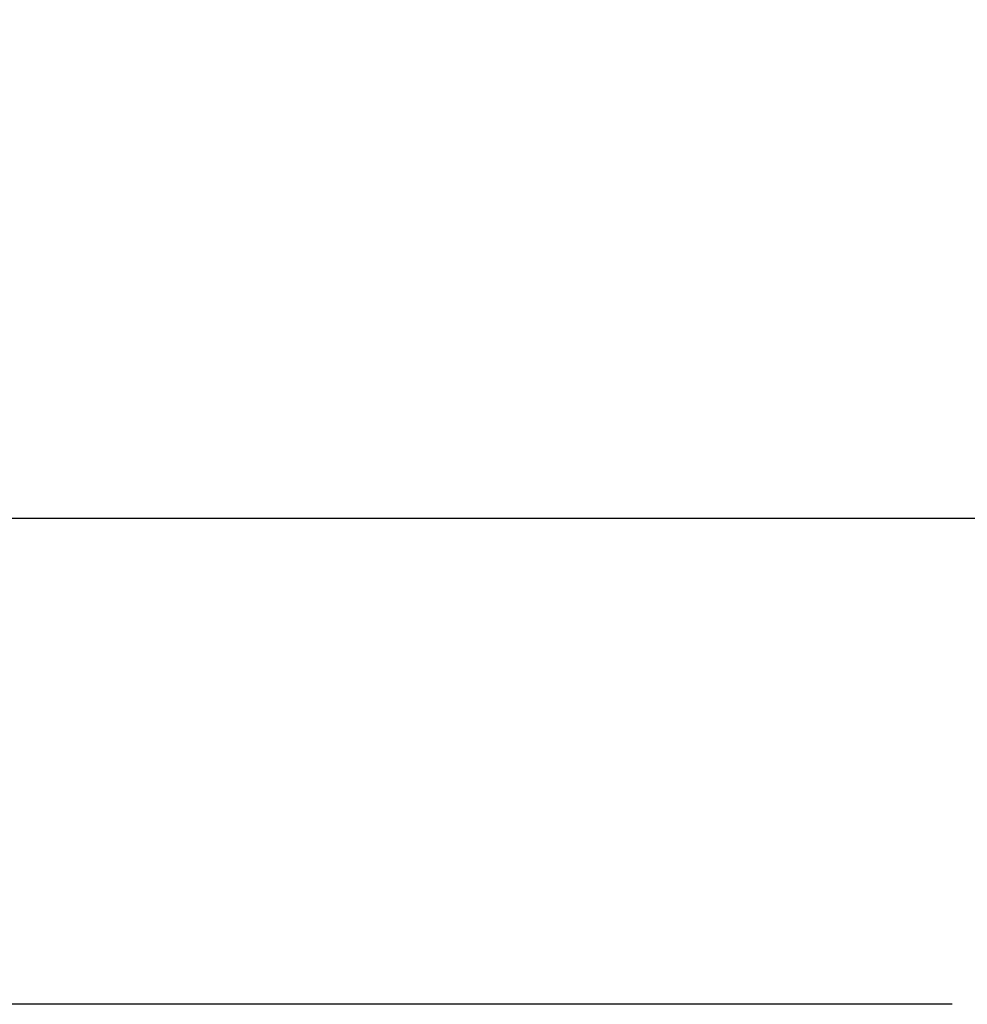
# Model space of a CAD drawing. Units: millimetres. Extents: x 0 to 594, y 0 to 420.
# Drawn here: x 84 to 117, y 135 to 169 of the extents above; entities that cross this region are included whole.
import ezdxf
from ezdxf.enums import TextEntityAlignment as Align

# ---------------------------------------------------------------- set-up
doc = ezdxf.new("R2010")
doc.units = ezdxf.units.MM
doc.layers.add('Default', color=7, linetype='Continuous')
doc.styles.add('SEACAD_Arial', font='arial.ttf')
doc.dimstyles.new('ISO-InstDr', dxfattribs={"dimtxt": 3.2, "dimasz": 4.48, "dimexe": 1.6, "dimexo": 1.6, "dimgap": 0.8, "dimtad": 1, "dimdec": 0, "dimlfac": 5, "dimzin": 0, "dimdsep": 46, "dimtxsty": 'SEACAD_Arial', "dimblk1": '_SE_FILLED', "dimblk2": '_SE_FILLED', "dimsah": 1, "dimcen": 1.6, "dimadec": 0, "dimazin": 0, "dimtfac": 0.5, "dimtofl": 0, "dimtmove": 0, "dimatfit": 3, "dimfxl": 1, "dimtzin": 0, "dimarcsym": 0})

# ---------------------------------------------------------------- blocks, each defined once
blk = doc.blocks.new('DMBLK650')
at = {"layer": 'Default', "linetype": 'Continuous'}
for points in [[(77.788, 147.339), (79.281, 147.339), (78.534, 151.819)], [(77.788, 139.265), (78.534, 134.785), (79.281, 139.265)]]:
    blk.add_hatch(color=7, dxfattribs=at).paths.add_polyline_path(points)
at = {"layer": 'Default', "color": 7, "linetype": 'Continuous'}
for p, q in [((127.954, 151.819), (76.934, 151.819)), ((78.534, 134.785), (78.534, 151.819)), ((116.308, 134.785), (76.934, 134.785))]:
    blk.add_line(p, q, dxfattribs=at)
at = {"layer": 'Default', "color": 7, "linetype": 'Continuous', "style": 'SEACAD_Arial'}
for s, p in [(')', (74.534, 150.084)), ('3.35"', (74.534, 138.119)), ('85', (70.694, 138.119)), ('(', (74.534, 135.058))]:
    blk.add_text(s, height=3.2, rotation=90, dxfattribs=at).set_placement(p, align=Align.TOP_LEFT)
blk = doc.blocks.new('_SE_FILLED')
at = {"color": 0}
blk.add_line((0, 0), (-1, 0), dxfattribs=at)
blk.add_solid([(0, 0), (-1, -0.1665), (-1, 0.1665), (0, 0)], dxfattribs=at)
blk = doc.blocks.new('DMBLK651')
at = {"layer": 'Default', "linetype": 'Continuous'}
for points in [[(77.788, 170.939), (79.281, 170.939), (78.534, 175.419)], [(77.788, 156.299), (78.534, 151.819), (79.281, 156.299)]]:
    blk.add_hatch(color=7, dxfattribs=at).paths.add_polyline_path(points)
at = {"layer": 'Default', "color": 7, "linetype": 'Continuous'}
for p, q in [((110.509, 175.419), (76.934, 175.419)), ((78.534, 151.819), (78.534, 175.419)), ((127.954, 151.819), (76.934, 151.819))]:
    blk.add_line(p, q, dxfattribs=at)
at = {"layer": 'Default', "color": 7, "linetype": 'Continuous', "style": 'SEACAD_Arial'}
for s, p in [(')', (74.534, 170.401)), ('4.65"', (74.534, 158.436)), ('118', (70.694, 158.436)), ('(', (74.534, 155.375))]:
    blk.add_text(s, height=3.2, rotation=90, dxfattribs=at).set_placement(p, align=Align.TOP_LEFT)

msp = doc.modelspace()

# ---------------------------------------------------------------- dimensions: what is measured, and where the dimension line sits
at = {"layer": 'Default', "color": 7, "linetype": 'Continuous'}
for base, p1, p2, picture, middle in [((78.534, 175.419), (139.954, 151.819), (112.109, 175.419), 'DMBLK651', (78.534, 163.619)), ((78.534, 151.819), (117.908, 134.785), (139.954, 151.819), 'DMBLK650', (78.534, 143.302))]:
    dim = msp.add_linear_dim(base=base, p1=p1, p2=p2, angle=90, text='\\A1;<>', dimstyle='ISO-InstDr', override={"dimpost": '\\X'}, dxfattribs=at)
    dim.commit()
    dim.dimension.update_dxf_attribs({"geometry": picture, "text_midpoint": middle, "dimtype": 160})

doc.saveas('drawing.dxf')
